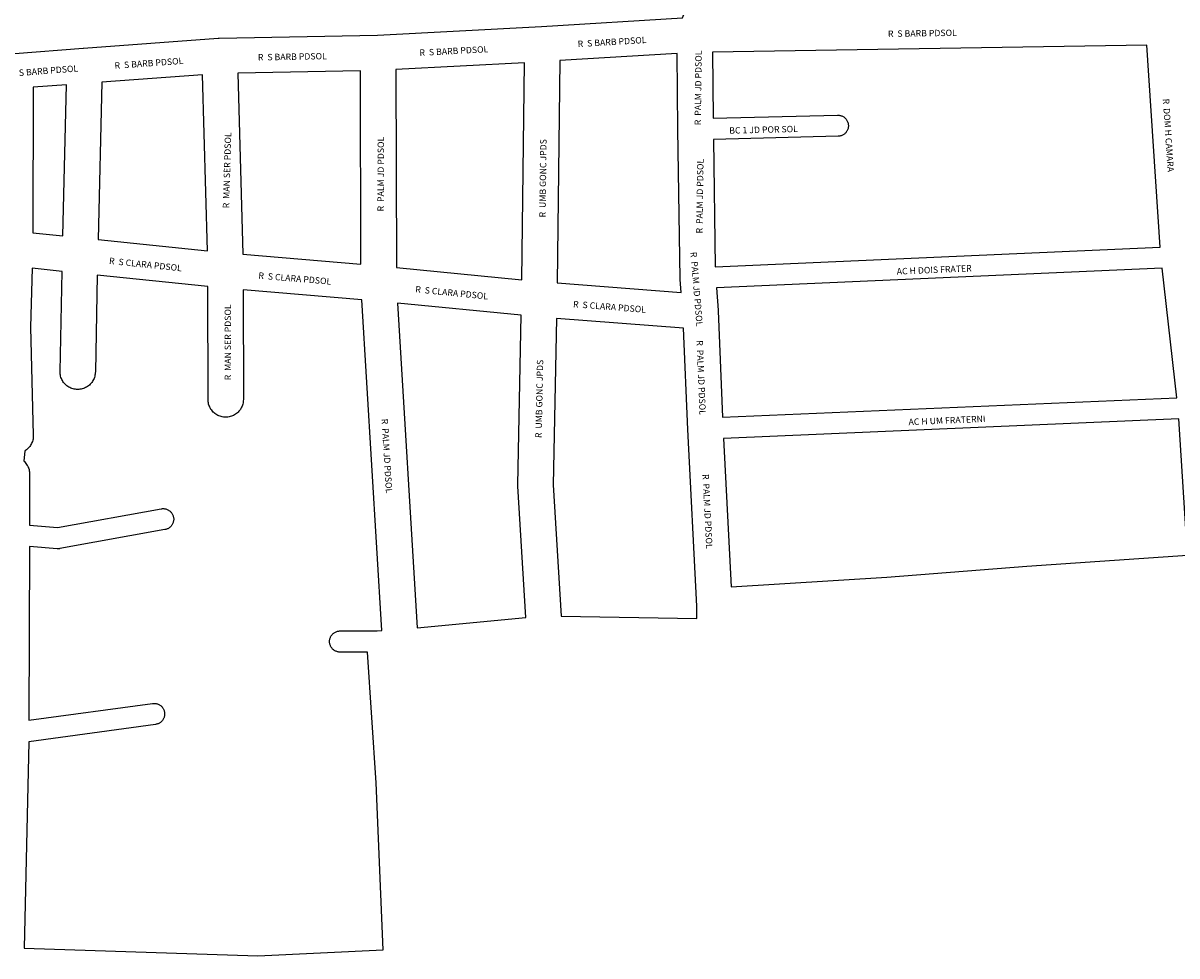
# Model space of a CAD drawing. Extents: x 14064 to 15725, y 17428 to 19086.
# Drawn here: x 15056 to 15383, y 18015 to 18279 of the extents above; entities that cross this region are included whole.
import ezdxf

# ---------------------------------------------------------------- set-up
doc = ezdxf.new("R2010")
doc.units = 0
doc.header["$MEASUREMENT"] = 0
for name, color, linetype in [('1_QUADRAS04_2007', 7, 'CONTINUOUS'), ('L10', 7, 'CONTINUOUS'), ('L6', 7, 'CONTINUOUS')]:
    doc.layers.add(name, color=color, linetype=linetype)

msp = doc.modelspace()

# ---------------------------------------------------------------- linework, layer by layer
at = {"layer": '1_QUADRAS04_2007', "color": 7, "linetype": 'Continuous'}
for points in [[(15053.95, 18270.42), (15073.34, 18271.91), (15073.36, 18271.92), (15073.36, 18271.92), (15073.4, 18271.92), (15111.57, 18274.67), (15111.6, 18274.67), (15111.83, 18274.68), (15156.62, 18275.55), (15203, 18278.04), (15203.03, 18278.05), (15242.9, 18280.48), (15255.72, 18311.65)], [(15208.24, 18268.35), (15207.47, 18205.43), (15242.59, 18202.74), (15242.29, 18206.39), (15242.28, 18206.48), (15242.27, 18206.73), (15241.65, 18248.85), (15241.65, 18248.87), (15241.65, 18248.87), (15241.39, 18270.37), (15208.24, 18268.35)], [(15251.39, 18270.76), (15251.61, 18252.05), (15286.81, 18252.93), (15286.88, 18252.93), (15287.08, 18252.92), (15287.27, 18252.9), (15287.46, 18252.87), (15287.66, 18252.83), (15287.84, 18252.77), (15288.03, 18252.7), (15288.21, 18252.62), (15288.38, 18252.53), (15288.55, 18252.42), (15288.71, 18252.31), (15288.86, 18252.18), (15289, 18252.05), (15289.14, 18251.91), (15289.26, 18251.76), (15289.37, 18251.6), (15289.48, 18251.43), (15289.57, 18251.26), (15289.65, 18251.08), (15289.72, 18250.89), (15289.78, 18250.71), (15289.82, 18250.51), (15289.85, 18250.32), (15289.87, 18250.12), (15289.88, 18249.93), (15289.87, 18249.73), (15289.85, 18249.54), (15289.82, 18249.34), (15289.78, 18249.15), (15289.72, 18248.96), (15289.65, 18248.78), (15289.57, 18248.6), (15289.48, 18248.43), (15289.37, 18248.26), (15289.26, 18248.1), (15289.14, 18247.95), (15289, 18247.81), (15288.86, 18247.67), (15288.71, 18247.55), (15288.55, 18247.43), (15288.38, 18247.33), (15288.21, 18247.24), (15288.03, 18247.16), (15287.84, 18247.09), (15287.66, 18247.03), (15287.46, 18246.99), (15287.27, 18246.95), (15287.08, 18246.94), (15286.95, 18246.93), (15251.69, 18246.05), (15252.22, 18210.03), (15378.12, 18215.58), (15374.33, 18272.73), (15251.39, 18270.76)], [(15161.81, 18265.82), (15161.95, 18209.83), (15197.48, 18206.32), (15198.24, 18267.77), (15161.81, 18265.82)], [(15108.47, 18214.49), (15107.07, 18264.32), (15078.61, 18262.27), (15077.54, 18217.68), (15108.47, 18214.49)], [(15118.5, 18213.54), (15151.94, 18210.74), (15151.81, 18265.46), (15117.07, 18264.78), (15118.5, 18213.54)], [(15067.56, 18218.74), (15068.59, 18261.52), (15059.22, 18260.8), (15059.1, 18219.66), (15067.56, 18218.74)], [(15156.21, 18063.89), (15153.76, 18100.93), (15146.05, 18100.93), (15145.86, 18100.94), (15145.66, 18100.95), (15145.47, 18100.99), (15145.28, 18101.03), (15145.09, 18101.09), (15144.9, 18101.16), (15144.72, 18101.24), (15144.55, 18101.33), (15144.38, 18101.43), (15144.23, 18101.55), (15144.07, 18101.67), (15143.93, 18101.81), (15143.8, 18101.95), (15143.67, 18102.1), (15143.56, 18102.26), (15143.45, 18102.43), (15143.36, 18102.6), (15143.28, 18102.78), (15143.21, 18102.96), (15143.15, 18103.15), (15143.11, 18103.34), (15143.08, 18103.54), (15143.06, 18103.73), (15143.05, 18103.93), (15143.06, 18104.12), (15143.08, 18104.32), (15143.11, 18104.51), (15143.15, 18104.71), (15143.21, 18104.89), (15143.28, 18105.08), (15143.36, 18105.26), (15143.45, 18105.43), (15143.56, 18105.6), (15143.67, 18105.76), (15143.8, 18105.91), (15143.93, 18106.05), (15144.07, 18106.18), (15144.23, 18106.31), (15144.38, 18106.42), (15144.55, 18106.53), (15144.72, 18106.62), (15144.9, 18106.7), (15145.09, 18106.77), (15145.28, 18106.83), (15145.47, 18106.87), (15145.66, 18106.9), (15145.86, 18106.92), (15146.05, 18106.93), (15156.48, 18106.93), (15157.85, 18107.01), (15152.23, 18200.68), (15118.63, 18203.49), (15118.66, 18172.43), (15118.66, 18172.43), (15118.65, 18172.1), (15118.62, 18171.78), (15118.56, 18171.45), (15118.49, 18171.13), (15118.4, 18170.82), (15118.28, 18170.52), (15118.15, 18170.22), (15117.99, 18169.93), (15117.82, 18169.65), (15117.63, 18169.38), (15117.42, 18169.13), (15117.2, 18168.89), (15116.96, 18168.67), (15116.7, 18168.46), (15116.44, 18168.27), (15116.16, 18168.1), (15115.87, 18167.94), (15115.57, 18167.81), (15115.27, 18167.69), (15114.95, 18167.6), (15114.64, 18167.52), (15114.31, 18167.47), (15113.99, 18167.44), (15113.66, 18167.43), (15113.33, 18167.44), (15113.01, 18167.47), (15112.69, 18167.52), (15112.37, 18167.6), (15112.05, 18167.69), (15111.75, 18167.81), (15111.45, 18167.94), (15111.16, 18168.1), (15110.88, 18168.27), (15110.62, 18168.46), (15110.36, 18168.67), (15110.13, 18168.89), (15109.9, 18169.13), (15109.69, 18169.38), (15109.5, 18169.65), (15109.33, 18169.93), (15109.18, 18170.22), (15109.04, 18170.52), (15108.93, 18170.82), (15108.83, 18171.13), (15108.76, 18171.45), (15108.7, 18171.78), (15108.67, 18172.1), (15108.66, 18172.42), (15108.63, 18204.42), (15077.32, 18207.65), (15076.77, 18180.2), (15076.76, 18179.98), (15076.73, 18179.65), (15076.67, 18179.33), (15076.6, 18179.01), (15076.5, 18178.7), (15076.39, 18178.39), (15076.25, 18178.09), (15076.1, 18177.8), (15075.93, 18177.53), (15075.74, 18177.26), (15075.53, 18177.01), (15075.31, 18176.77), (15075.07, 18176.54), (15074.81, 18176.34), (15074.55, 18176.15), (15074.27, 18175.97), (15073.98, 18175.82), (15073.68, 18175.68), (15073.38, 18175.57), (15073.06, 18175.47), (15072.75, 18175.4), (15072.42, 18175.35), (15072.1, 18175.31), (15071.77, 18175.3), (15071.44, 18175.31), (15071.12, 18175.35), (15070.79, 18175.4), (15070.48, 18175.47), (15070.16, 18175.57), (15069.86, 18175.68), (15069.56, 18175.82), (15069.27, 18175.97), (15068.99, 18176.15), (15068.73, 18176.34), (15068.47, 18176.54), (15068.23, 18176.77), (15068.01, 18177.01), (15067.8, 18177.26), (15067.61, 18177.53), (15067.44, 18177.8), (15067.29, 18178.09), (15067.15, 18178.39), (15067.04, 18178.7), (15066.94, 18179.01), (15066.87, 18179.33), (15066.81, 18179.65), (15066.78, 18179.98), (15066.77, 18180.3), (15066.77, 18180.4), (15067.34, 18208.7), (15058.92, 18209.62), (15058.43, 18192.92), (15059.22, 18162.31), (15059.22, 18162.18), (15059.21, 18161.85), (15059.18, 18161.53), (15059.13, 18161.2), (15059.05, 18160.88), (15058.96, 18160.57), (15058.84, 18160.27), (15058.71, 18159.97), (15058.55, 18159.68), (15058.38, 18159.4), (15058.19, 18159.13), (15057.98, 18158.88), (15057.76, 18158.64), (15057.52, 18158.42), (15057.27, 18158.21), (15057, 18158.02), (15056.83, 18157.91), (15056.55, 18155), (15056.71, 18154.84), (15056.94, 18154.6), (15057.14, 18154.35), (15057.33, 18154.08), (15057.51, 18153.8), (15057.66, 18153.52), (15057.8, 18153.22), (15057.91, 18152.91), (15058.01, 18152.6), (15058.08, 18152.28), (15058.13, 18151.96), (15058.17, 18151.63), (15058.18, 18151.3), (15058.18, 18151.28), (15058.11, 18136.89), (15066.08, 18136.2), (15095.41, 18141.51), (15095.55, 18141.53), (15095.75, 18141.55), (15095.94, 18141.55), (15096.14, 18141.55), (15096.33, 18141.53), (15096.53, 18141.5), (15096.72, 18141.45), (15096.91, 18141.39), (15097.09, 18141.33), (15097.27, 18141.24), (15097.44, 18141.15), (15097.61, 18141.05), (15097.77, 18140.93), (15097.92, 18140.81), (15098.06, 18140.68), (15098.2, 18140.53), (15098.32, 18140.38), (15098.44, 18140.22), (15098.54, 18140.05), (15098.63, 18139.88), (15098.71, 18139.7), (15098.78, 18139.52), (15098.84, 18139.33), (15098.88, 18139.14), (15098.92, 18138.95), (15098.94, 18138.75), (15098.94, 18138.55), (15098.94, 18138.36), (15098.92, 18138.16), (15098.88, 18137.97), (15098.84, 18137.78), (15098.78, 18137.59), (15098.71, 18137.41), (15098.63, 18137.23), (15098.54, 18137.05), (15098.44, 18136.89), (15098.32, 18136.73), (15098.2, 18136.58), (15098.06, 18136.43), (15097.92, 18136.3), (15097.77, 18136.17), (15097.61, 18136.06), (15097.44, 18135.96), (15097.27, 18135.86), (15097.09, 18135.78), (15096.91, 18135.71), (15096.72, 18135.66), (15096.53, 18135.61), (15096.48, 18135.6), (15066.76, 18130.23), (15066.61, 18130.2), (15066.42, 18130.19), (15066.22, 18130.18), (15066.03, 18130.19), (15065.97, 18130.19), (15058.09, 18130.86), (15057.97, 18081.64), (15092.98, 18086.4), (15092.99, 18086.4), (15093.18, 18086.42), (15093.38, 18086.43), (15093.58, 18086.42), (15093.77, 18086.4), (15093.96, 18086.37), (15094.16, 18086.33), (15094.34, 18086.27), (15094.53, 18086.2), (15094.71, 18086.12), (15094.88, 18086.03), (15095.05, 18085.92), (15095.21, 18085.81), (15095.36, 18085.68), (15095.5, 18085.55), (15095.64, 18085.41), (15095.76, 18085.26), (15095.87, 18085.1), (15095.98, 18084.93), (15096.07, 18084.76), (15096.15, 18084.58), (15096.22, 18084.39), (15096.28, 18084.21), (15096.32, 18084.01), (15096.35, 18083.82), (15096.37, 18083.62), (15096.38, 18083.43), (15096.37, 18083.23), (15096.35, 18083.04), (15096.32, 18082.84), (15096.28, 18082.65), (15096.22, 18082.46), (15096.15, 18082.28), (15096.07, 18082.1), (15095.98, 18081.93), (15095.87, 18081.76), (15095.76, 18081.6), (15095.64, 18081.45), (15095.5, 18081.31), (15095.36, 18081.17), (15095.21, 18081.05), (15095.05, 18080.93), (15094.88, 18080.83), (15094.71, 18080.74), (15094.53, 18080.66), (15094.34, 18080.59), (15094.16, 18080.53), (15093.96, 18080.49), (15093.78, 18080.46), (15057.91, 18075.57), (15056.58, 18017.14), (15122.75, 18014.93), (15158.26, 18016.65), (15156.21, 18063.89)], [(15252.52, 18204.03), (15253.03, 18197.71), (15253.04, 18197.63), (15253.05, 18197.51), (15254.3, 18167.39), (15382.83, 18172.95), (15378.65, 18209.59), (15252.52, 18204.03)], [(15196.29, 18148.29), (15197.31, 18196.28), (15162.3, 18199.75), (15167.82, 18107.77), (15198.57, 18110.7), (15196.3, 18147.87), (15196.29, 18148.18), (15196.29, 18148.29)], [(15243.24, 18192.66), (15207.3, 18195.41), (15206.29, 18148.28), (15208.57, 18111.09), (15246.98, 18110.4), (15246.97, 18113.92), (15244.43, 18163.93), (15244.43, 18163.94), (15244.43, 18163.97), (15243.24, 18192.66)], [(15254.57, 18161.4), (15256.71, 18119.37), (15300.73, 18122.17), (15340.35, 18125.29), (15340.4, 18125.29), (15340.4, 18125.29), (15340.41, 18125.29), (15385.81, 18128.33), (15383.37, 18166.97), (15254.57, 18161.4)]]:
    msp.add_lwpolyline(points, dxfattribs=at)

# ---------------------------------------------------------------- texts
at = {"layer": 'L10'}
for s, rotation, p in [('R  S BARB PDSOL', 0.9176, (15301.08, 18275.05)), ('R  S BARB PDSOL', 3.4908, (15213.32, 18272.16)), ('R  S BARB PDSOL', 1.1171, (15122.79, 18268.38)), ('R  S BARB PDSOL', 3.0775, (15168.54, 18269.68)), ('R  PALM JD PDSOL', 89.3307, (15248.14, 18250.06)), ('R  S BARB PDSOL', 4.4023, (15052.52, 18263.79)), ('R  S BARB PDSOL', 4.1172, (15082.27, 18266.03)), ('R  DOM H CAMARA', 273.7957, (15378.84, 18257.53)), ('R  MAN SER PDSOL', 88.3942, (15114.64, 18226.54)), ('R  PALM JD PDSOL', 89.8629, (15158.41, 18225.67)), ('R  UMB GONC JPDS', 89.2938, (15204.2, 18223.96)), ('R  PALM JD PDSOL', 89.15, (15248.59, 18219.42)), ('R  S CLARA PDSOL', 354.1109, (15080.58, 18210.82)), ('R  PALM JD PDSOL', 274.7012, (15245.16, 18214.15)), ('R  S CLARA PDSOL', 355.2175, (15122.85, 18206.65)), ('R  S CLARA PDSOL', 354.3459, (15167.24, 18202.77)), ('R  MAN SER PDSOL', 89.951, (15115.16, 18177.87)), ('R  S CLARA PDSOL', 355.6148, (15211.91, 18198.56)), ('R  PALM JD PDSOL', 272.3768, (15246.88, 18189.16)), ('R  UMB GONC JPDS', 88.7754, (15203.08, 18161.51)), ('R  PALM JD PDSOL', 273.435, (15157.75, 18166.95)), ('R  PALM JD PDSOL', 272.9087, (15248.57, 18151.28))]:
    msp.add_text(s, height=1.8124, rotation=rotation, dxfattribs=at).set_placement(p)
at = {"layer": 'L6'}
for s, rotation, p in [('BC 1 JD POR SOL', 1.4238, (15256.18, 18247.66)), ('AC H DOIS FRATER', 2.5253, (15303.6, 18207.78)), ('AC H UM FRATERNI', 2.4761, (15306.93, 18165.16))]:
    msp.add_text(s, height=1.8124, rotation=rotation, dxfattribs=at).set_placement(p)

doc.saveas('drawing.dxf')
